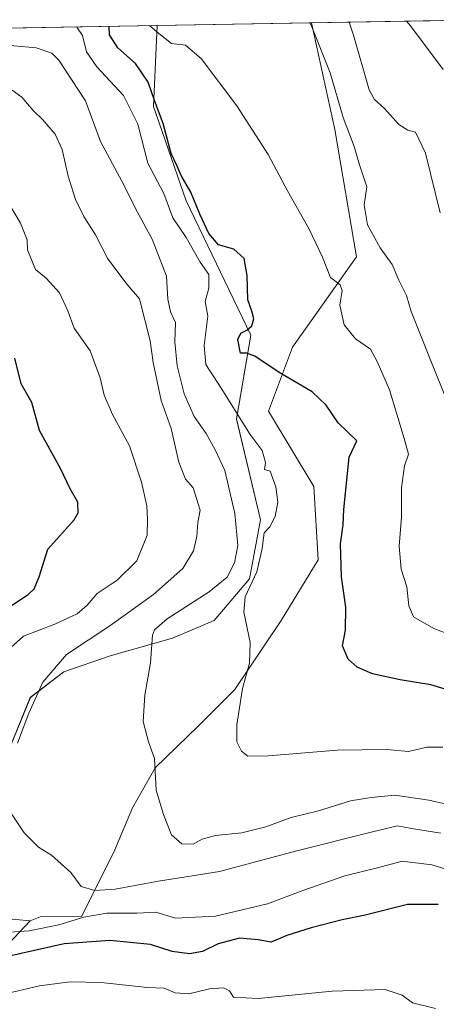
# Model space of a CAD drawing. Units: metres. Extents: x 621497 to 624961, y 4706360 to 4708734.
# Drawn here: x 621956 to 622065, y 4708425 to 4708683 of the extents above; entities that cross this region are included whole.
import ezdxf

# ---------------------------------------------------------------- set-up
doc = ezdxf.new("R2010")
doc.units = ezdxf.units.M
doc.header["$MEASUREMENT"] = 0
for name, color, linetype, lineweight in [('Cultivos herbáceos CxS', 92, 'Continuous', 0), ('Curva de nivel maestra', 36, 'Continuous', 30), ('Curva de nivel normal', 36, 'Continuous', 0), ('Matorral CxS', 135, 'Continuous', 0), ('Municipio CxS', 142, 'Continuous', 0)]:
    doc.layers.add(name, color=color, linetype=linetype, lineweight=lineweight)

# ---------------------------------------------------------------- blocks, each defined once
blk = doc.blocks.new('*U151')
at = {"layer": 'Matorral CxS', "color": 135, "linetype": 'Continuous', "lineweight": 0}
blk.add_polyline3d([(621868.29, 4708422.73, 711.03), (621857.39, 4708433.64, 709.42), (621861.58, 4708438.25, 710.76), (621891.76, 4708439.09, 718.22), (621947.41, 4708435.2, 722.39), (621958.71, 4708447.08, 729.6), (621961.28, 4708448.09, 729.76), (621972.15, 4708448.2, 727.7), (621980.59, 4708465.06, 736.25), (621985.56, 4708476.72, 738.16), (621991.43, 4708487.21, 740.78), (622002.75, 4708498.12, 742.73), (622012.39, 4708507.76, 745.34), (622024.55, 4708525.8, 747.44), (622034.19, 4708541.74, 748.78), (622033.05, 4708560.98, 748.33), (622021.2, 4708580.75, 746.84), (622027.48, 4708597.53, 751.78), (622044.25, 4708621.18, 756.91), (622038.55, 4708654.56, 758.99), (622032.5, 4708682.53, 760.89), (622079.01, 4708683.35, 780.22)], dxfattribs=at)
blk = doc.blocks.new('*U159')
at = {"layer": 'Cultivos herbáceos CxS', "color": 92, "linetype": 'Continuous', "lineweight": 0}
blk.add_polyline3d([(621952.02, 4708489.31, 735.38), (621958.73, 4708505.67, 735.54), (621967.54, 4708512.38, 736.46), (621979.69, 4708516.57, 738.42), (621996.04, 4708521.19, 741.55), (622006.94, 4708525.8, 743.79), (622016.17, 4708536.71, 745.52), (622019.1, 4708552.23, 745.16), (622012.81, 4708578.65, 744.94), (622016.58, 4708600.63, 750.41), (621999.59, 4708635.88, 749.32), (621991.01, 4708660.61, 750.23), (621992.03, 4708681.81, 755.21), (622032.5, 4708682.53, 760.89), (622038.55, 4708654.56, 758.99), (622044.25, 4708621.18, 756.91), (622027.48, 4708597.53, 751.78), (622021.2, 4708580.75, 746.84), (622033.05, 4708560.98, 748.33), (622034.19, 4708541.74, 748.78), (622024.55, 4708525.8, 747.44), (622012.39, 4708507.76, 745.34), (622002.75, 4708498.12, 742.73), (621991.43, 4708487.21, 740.78), (621985.56, 4708476.72, 738.16), (621980.59, 4708465.06, 736.25), (621972.15, 4708448.2, 727.7), (621961.28, 4708448.09, 729.76), (621958.71, 4708447.08, 729.6), (621958.71, 4708447.08, 729.6), (621951.19, 4708447.78, 731.01)], dxfattribs=at)
blk = doc.blocks.new('*U168')
at = {"layer": 'Cultivos herbáceos CxS', "color": 92, "linetype": 'Continuous', "lineweight": 0}
blk.add_polyline3d([(621992.03206, 4708681.80816, 755.21376), (621991.0085, 4708660.6131, 750.23124), (621999.5881, 4708635.8757, 749.31652), (622016.5793, 4708600.6305, 750.41163), (622012.8123, 4708578.6535, 744.93998), (622019.0993, 4708552.2273, 745.15932), (622016.1655, 4708536.7073, 745.51745), (622006.9427, 4708525.8011, 743.79193), (621996.0425, 4708521.1869, 741.54637), (621979.6935, 4708516.5729, 738.41529), (621967.5357, 4708512.3779, 736.45575), (621958.7327, 4708505.6667, 735.53875), (621952.0247, 4708489.3075, 735.37502), (621949.5095, 4708480.4985, 734.99107), (621944.8983, 4708468.3343, 734.07484), (621942.8021, 4708460.3645, 733.18056), (621942.3819, 4708455.3313, 732.81518), (621944.8979, 4708447.7803, 731.45066), (621951.1859, 4708447.7803, 731.0144), (621958.7087, 4708447.0843, 729.59844)], dxfattribs=at)
blk = doc.blocks.new('*U178')
at = {"layer": 'Matorral CxS', "color": 135, "linetype": 'Continuous', "lineweight": 0}
blk.add_polyline3d([(621992.03206, 4708681.80816, 755.21376), (621991.0085, 4708660.6131, 750.23124), (621999.5881, 4708635.8757, 749.31652), (622016.5793, 4708600.6305, 750.41163), (622012.8123, 4708578.6535, 744.93998), (622019.0993, 4708552.2273, 745.15932), (622016.1655, 4708536.7073, 745.51745), (622006.9427, 4708525.8011, 743.79193), (621996.0425, 4708521.1869, 741.54637), (621979.6935, 4708516.5729, 738.41529), (621967.5357, 4708512.3779, 736.45575), (621958.7327, 4708505.6667, 735.53875), (621952.0247, 4708489.3075, 735.37502), (621949.5095, 4708480.4985, 734.99107), (621944.8983, 4708468.3343, 734.07484), (621942.8021, 4708460.3645, 733.18056), (621942.3819, 4708455.3313, 732.81518), (621944.8979, 4708447.7803, 731.45066), (621951.1859, 4708447.7803, 731.0144), (621958.7087, 4708447.0843, 729.59844)], dxfattribs=at)
blk = doc.blocks.new('*U194')
at = {"layer": 'Curva de nivel normal', "color": 36, "linetype": 'Continuous', "lineweight": 0}
blk.add_polyline3d([(622066.93, 4708492.59, 745), (622062.72, 4708492.63, 745), (622057.93, 4708491.48, 745), (622052.21, 4708491.96, 745), (622039.18, 4708491.82, 745), (622021.22, 4708490.36, 745), (622015.74, 4708490.28, 745), (622014.08, 4708491.55, 745), (622012.88, 4708494, 745), (622012.86, 4708498.45, 745), (622014.33, 4708507.95, 745), (622016.17, 4708514.62, 745), (622016.36, 4708520.05, 745), (622014.73, 4708528.01, 745), (622015.1, 4708532.04, 745), (622018.13, 4708538.62, 745), (622019.56, 4708544.73, 745), (622020.02, 4708548.77, 745), (622021.58, 4708550.38, 745), (622022.98, 4708553.11, 745), (622023.6, 4708556.88, 745), (622023.13, 4708560.9, 745), (622021.6, 4708564.98, 745), (622020.13, 4708565.4, 745), (622020.41, 4708567.26, 745), (622019.53, 4708570.43, 745), (622016.35, 4708574.56, 745), (622008.77, 4708586.73, 745), (622004.74, 4708592.93, 745), (622004.29, 4708597.94, 745), (622005.26, 4708605.65, 745), (622004.57, 4708609.43, 745), (622005.52, 4708612.98, 745), (622005.5, 4708616.58, 745), (622003.26, 4708619.81, 745), (621999.6, 4708626.21, 745), (621996.06, 4708631.39, 745), (621993.71, 4708637.76, 745), (621989.58, 4708645.72, 745), (621986.92, 4708655.93, 745), (621983.2, 4708663.45, 745), (621976.14, 4708670.95, 745), (621973.5, 4708674.88, 745), (621972.44, 4708679.22, 745), (621970.9, 4708681.43, 745)], dxfattribs=at)
blk = doc.blocks.new('*U197')
at = {"layer": 'Curva de nivel normal', "color": 36, "linetype": 'Continuous', "lineweight": 0}
blk.add_polyline3d([(622071.39, 4708476.89, 740), (622063.26, 4708478.7, 740), (622054.35, 4708480.04, 740), (622048.14, 4708479.4, 740), (622042.7, 4708478.57, 740), (622034.28, 4708475.93, 740), (622027.16, 4708474.19, 740), (622020.46, 4708471.72, 740), (622014.2, 4708470.14, 740), (622007.25, 4708469.46, 740), (622003.76, 4708468.48, 740), (622001.39, 4708467.16, 740), (621998.44, 4708467.26, 740), (621995.78, 4708469.6, 740), (621993.68, 4708474.94, 740), (621991.74, 4708481.34, 740), (621991.3, 4708489.67, 740), (621989.74, 4708494.05, 740), (621988.35, 4708499.38, 740), (621988.79, 4708506.24, 740), (621990.24, 4708514.76, 740), (621990.78, 4708521.95, 740), (621991.26, 4708523.37, 740), (621994.6, 4708526.22, 740), (622005.59, 4708533.36, 740), (622010.31, 4708537.21, 740), (622012.3, 4708540.9, 740), (622013.18, 4708545.45, 740), (622012.4, 4708553.9, 740), (622009.73, 4708565.19, 740), (622007.24, 4708570.61, 740), (622004.87, 4708574.86, 740), (622001.68, 4708579.27, 740), (621999.08, 4708585.27, 740), (621997.25, 4708592.61, 740), (621996.64, 4708598.88, 740), (621996.82, 4708603.97, 740), (621995.48, 4708606.74, 740), (621994.76, 4708610.05, 740), (621994.47, 4708616.07, 740), (621990.69, 4708625.81, 740), (621986.9, 4708632.7, 740), (621982.72, 4708640.98, 740), (621977.14, 4708651.39, 740), (621973.17, 4708662.09, 740), (621966.24, 4708672.72, 740), (621964.34, 4708674.6, 740), (621960.29, 4708675.94, 740), (621950.43, 4708676.82, 740)], dxfattribs=at)

msp = doc.modelspace()

# ---------------------------------------------------------------- linework, layer by layer
at = {"layer": 'Cultivos herbáceos CxS', "color": 92, "linetype": 'Continuous', "lineweight": 0}
for points in [[(622032.5, 4708682.53, 760.89), (622038.55, 4708654.56, 758.99), (622044.25, 4708621.18, 756.91), (622027.48, 4708597.53, 751.78), (622021.2, 4708580.75, 746.84), (622033.05, 4708560.98, 748.33), (622034.19, 4708541.74, 748.78), (622024.55, 4708525.8, 747.44), (622012.39, 4708507.76, 745.34), (622002.75, 4708498.12, 742.73), (621991.43, 4708487.21, 740.78), (621985.56, 4708476.72, 738.16), (621980.59, 4708465.06, 736.25), (621972.15, 4708448.2, 727.7), (621961.28, 4708448.09, 729.76), (621958.71, 4708447.08, 729.6)], [(622032.5, 4708682.53, 760.89), (621992.03, 4708681.81, 755.21)]]:
    msp.add_polyline3d(points, dxfattribs=at)
at = {"layer": 'Curva de nivel maestra', "color": 36, "linetype": 'Continuous', "lineweight": 30}
for points in [[(622070.38, 4708506.9, 750), (622063.77, 4708508.92, 750), (622055.72, 4708510.3, 750), (622048.43, 4708511.87, 750), (622044.45, 4708513.55, 750), (622042.1, 4708515.71, 750), (622040.58, 4708519.2, 750), (622041.39, 4708523.33, 750), (622041.47, 4708529.28, 750), (622040.37, 4708537.28, 750), (622040.05, 4708545.94, 750), (622040.78, 4708550.94, 750), (622040.92, 4708554.94, 750), (622042.38, 4708568.63, 750), (622044.33, 4708572.94, 750), (622039.46, 4708577.68, 750), (622036.35, 4708582.29, 750), (622032.6, 4708585.78, 750), (622024.02, 4708590.81, 750), (622017.6, 4708595.12, 750), (622015.49, 4708595.9, 750), (622013.82, 4708595.95, 750), (622013.17, 4708599.48, 750), (622013.89, 4708601.2, 750), (622015.55, 4708601.94, 750), (622016.79, 4708603.09, 750), (622017.3, 4708604.94, 750), (622016.83, 4708606.94, 750), (622015.73, 4708609.94, 750), (622015.57, 4708616.27, 750), (622014.78, 4708620.72, 750), (622012.06, 4708623.22, 750), (622008.12, 4708624.3, 750), (622005.55, 4708627.31, 750), (622003.14, 4708632.4, 750), (622000.86, 4708638.1, 750), (621998.28, 4708642.51, 750), (621997.23, 4708644.93, 750), (621995.65, 4708648.26, 750), (621993.58, 4708656.16, 750), (621991.31, 4708662.17, 750), (621989.64, 4708667.01, 750), (621986.35, 4708671.88, 750), (621981.64, 4708675.96, 750), (621979.5, 4708679.36, 750), (621979.44, 4708681.59, 750)], [(621950.1, 4708527.36, 725), (621958.14, 4708532.62, 725), (621959.76, 4708534.12, 725), (621961.09, 4708537.29, 725), (621963.34, 4708544.54, 725), (621970.2, 4708552.19, 725), (621971.3, 4708554.05, 725), (621971.2, 4708556.82, 725), (621969.17, 4708560.33, 725), (621966.63, 4708565.66, 725), (621961.11, 4708575.66, 725), (621959.13, 4708582.94, 725), (621956.29, 4708587.88, 725), (621954.66, 4708594.58, 725)], [(622065.68, 4708451.34, 725), (622057.62, 4708451.32, 725), (622046.5, 4708448.58, 725), (622040.5, 4708447.34, 725), (622032.34, 4708445.26, 725), (622026.01, 4708443.19, 725), (622021.89, 4708441.47, 725), (622018.51, 4708442.09, 725), (622013.55, 4708442.52, 725), (622008.01, 4708441.02, 725), (622003.89, 4708439.04, 725), (622000.51, 4708438.38, 725), (621995.89, 4708439.01, 725), (621990.23, 4708440.85, 725), (621979.55, 4708441.96, 725), (621967.58, 4708441.01, 725), (621949.21, 4708436.94, 725)]]:
    msp.add_polyline3d(points, dxfattribs=at)
at = {"layer": 'Curva de nivel normal', "color": 36, "linetype": 'Continuous', "lineweight": 0}
for points in [[(622075.54, 4708519.49, 755), (622064.58, 4708523.7, 755), (622059.21, 4708526.82, 755), (622058.02, 4708529.63, 755), (622057.47, 4708534.68, 755), (622056.02, 4708539.29, 755), (622055.44, 4708545.27, 755), (622056.09, 4708552.94, 755), (622056.09, 4708560.61, 755), (622056.88, 4708566.38, 755), (622057.91, 4708569.39, 755), (622056.76, 4708573.58, 755), (622052.96, 4708586.28, 755), (622049.66, 4708593.75, 755), (622047.97, 4708596.95, 755), (622044.04, 4708599.71, 755), (622041.04, 4708603.35, 755), (622039.91, 4708608.47, 755), (622040.52, 4708612.38, 755), (622039.99, 4708613.81, 755), (622037.49, 4708615.74, 755), (622035.35, 4708621.06, 755), (622031.82, 4708628.42, 755), (622026.19, 4708638.45, 755), (622021.08, 4708647.99, 755), (622012.86, 4708660.77, 755), (622003.57, 4708673.15, 755), (621999.4, 4708676.65, 755), (621995.77, 4708677.11, 755), (621992.47, 4708679.72, 755), (621990.1, 4708681.77, 755)], [(622069.19, 4708580.52, 760), (622063.91, 4708593.44, 760), (622060.74, 4708601.57, 760), (622058.6, 4708606.81, 760), (622057.35, 4708611.05, 760), (622055.36, 4708615.03, 760), (622053.63, 4708619.19, 760), (622050.44, 4708623.5, 760), (622047.14, 4708629.59, 760), (622046.29, 4708634.8, 760), (622046.95, 4708639.53, 760), (622045.02, 4708645.28, 760), (622043.64, 4708650.07, 760), (622040.79, 4708657.68, 760), (622037.36, 4708669.41, 760), (622032.4, 4708681.88, 760), (622032, 4708682.52, 760)], [(622066.21, 4708632.72, 765), (622062.39, 4708648.38, 765), (622059.72, 4708653.87, 765), (622057.69, 4708654.39, 765), (622055.4, 4708655.87, 765), (622051.63, 4708660.07, 765), (622048.96, 4708662.45, 765), (622047.62, 4708664.93, 765), (622043.5, 4708679.27, 765), (622042.35, 4708682.7, 765)], [(622067, 4708670.31, 770), (622058.45, 4708681.71, 770), (622057.35, 4708682.97, 770)], [(621955.37, 4708493.68, 735), (621958.38, 4708501.56, 735), (621962.05, 4708509.66, 735), (621968.21, 4708516.91, 735), (621979.56, 4708524.41, 735), (621991.01, 4708532.64, 735), (621998.68, 4708539.44, 735), (622001.49, 4708544.1, 735), (622002.36, 4708547.84, 735), (622002.63, 4708551.54, 735), (622003.31, 4708554.72, 735), (622001.41, 4708560.58, 735), (621999.41, 4708562.86, 735), (621997.65, 4708567.32, 735), (621995.7, 4708576.15, 735), (621993.03, 4708583.48, 735), (621990.92, 4708593.48, 735), (621990.16, 4708599.12, 735), (621987.37, 4708610.14, 735), (621984.13, 4708613.94, 735), (621979.09, 4708620.65, 735), (621975.79, 4708626.91, 735), (621972.8, 4708631.72, 735), (621970.61, 4708636.21, 735), (621968.69, 4708642.28, 735), (621967.05, 4708649.3, 735), (621965.28, 4708653.31, 735), (621962.03, 4708657.07, 735), (621959.47, 4708659.5, 735), (621956.47, 4708663.05, 735), (621953.98, 4708664.87, 735)], [(621951.4, 4708637.92, 730), (621956.16, 4708630.03, 730), (621957.94, 4708625.63, 730), (621957.99, 4708623.03, 730), (621960.08, 4708617.81, 730), (621962.91, 4708615.59, 730), (621966.34, 4708611.73, 730), (621968.58, 4708607.05, 730), (621970.25, 4708602.45, 730), (621974.4, 4708596.52, 730), (621977.08, 4708589.44, 730), (621978.06, 4708584.87, 730), (621980.26, 4708579.82, 730), (621984.72, 4708571.64, 730), (621987.86, 4708562.07, 730), (621989.31, 4708555.89, 730), (621989.44, 4708552.32, 730), (621989.36, 4708548.2, 730), (621986.62, 4708541.47, 730), (621981.54, 4708536.38, 730), (621976.22, 4708532.9, 730), (621973.65, 4708529.82, 730), (621971.04, 4708527.6, 730), (621965.13, 4708524.85, 730), (621956.95, 4708521.67, 730), (621952.8, 4708518.05, 730)], [(622066.37, 4708470.06, 735), (622058.72, 4708471.31, 735), (622055, 4708471.99, 735), (622048.08, 4708470.28, 735), (622028.3, 4708465.32, 735), (622008.35, 4708460.03, 735), (621992.35, 4708457.48, 735), (621981.02, 4708455.4, 735), (621975.62, 4708455, 735), (621972.09, 4708456.1, 735), (621969.37, 4708459.75, 735), (621964.31, 4708464.25, 735), (621960.83, 4708466.43, 735), (621957.1, 4708470.12, 735), (621952.18, 4708477.45, 735)], [(621953.27, 4708444.13, 730), (621958.4, 4708444.48, 730), (621966.19, 4708445.99, 730), (621972.75, 4708448.02, 730), (621978.79, 4708449.05, 730), (621986.74, 4708449.11, 730), (621991.68, 4708449.32, 730), (621996.81, 4708447.81, 730), (622007.3, 4708448.3, 730), (622020.94, 4708451.55, 730), (622030.46, 4708455.15, 730), (622041.2, 4708458.86, 730), (622050.13, 4708461.06, 730), (622056.2, 4708462.72, 730), (622064, 4708461.78, 730), (622073.67, 4708458.82, 730)], [(622065.02, 4708424.09, 720), (622058.93, 4708425.54, 720), (622056.24, 4708427.59, 720), (622051.79, 4708429.04, 720), (622037.87, 4708428.61, 720), (622018.44, 4708426.72, 720), (622011.98, 4708427.02, 720), (622010.93, 4708428.69, 720), (622009.35, 4708429.47, 720), (622005.75, 4708429.23, 720), (622000.29, 4708427.96, 720), (621996.72, 4708428.23, 720), (621993.86, 4708429.39, 720), (621989.35, 4708429.63, 720), (621977.35, 4708430.93, 720), (621969.22, 4708431.1, 720), (621961.15, 4708430.06, 720), (621951.45, 4708427.72, 720), (621933.62, 4708423.14, 720)]]:
    msp.add_polyline3d(points, dxfattribs=at)
at = {"layer": 'Matorral CxS', "color": 135, "linetype": 'Continuous', "lineweight": 0}
for points in [[(621869.58, 4708679.64, 739.01), (621992.03, 4708681.81, 755.21), (621991.01, 4708660.61, 750.23), (621999.59, 4708635.88, 749.32), (622016.58, 4708600.63, 750.41), (622012.81, 4708578.65, 744.94), (622019.1, 4708552.23, 745.16), (622016.17, 4708536.71, 745.52), (622006.94, 4708525.8, 743.79), (621996.04, 4708521.19, 741.55), (621979.69, 4708516.57, 738.42), (621967.54, 4708512.38, 736.46), (621958.73, 4708505.67, 735.54), (621952.02, 4708489.31, 735.38)], [(621992.03, 4708681.81, 755.21), (621869.58, 4708679.64, 739.01)], [(622032.5, 4708682.53, 760.89), (622038.55, 4708654.56, 758.99), (622044.25, 4708621.18, 756.91), (622027.48, 4708597.53, 751.78), (622021.2, 4708580.75, 746.84), (622033.05, 4708560.98, 748.33), (622034.19, 4708541.74, 748.78), (622024.55, 4708525.8, 747.44), (622012.39, 4708507.76, 745.34), (622002.75, 4708498.12, 742.73), (621991.43, 4708487.21, 740.78), (621985.56, 4708476.72, 738.16), (621980.59, 4708465.06, 736.25), (621972.15, 4708448.2, 727.7), (621961.28, 4708448.09, 729.76), (621958.71, 4708447.08, 729.6)], [(622079.01, 4708683.35, 780.22), (622032.5, 4708682.53, 760.89)], [(621958.71, 4708447.08, 729.6), (621947.41, 4708435.2, 722.39), (621891.76, 4708439.09, 718.22), (621861.58, 4708438.25, 710.76), (621857.39, 4708433.64, 709.42), (621868.29, 4708422.73, 711.03), (621873.74, 4708416.86, 711.51), (621878.35, 4708407.21, 709.95), (621897.63, 4708396.72, 708.31), (621894.7, 4708386.24, 704.73), (621895.54, 4708377.01, 700.84), (621882.54, 4708367.78, 697.91), (621874.16, 4708364.42, 696.8), (621849, 4708356.54, 694.69), (621840.65, 4708339.52, 684.75), (621839.81, 4708315.19, 676.59), (621838.56, 4708299.67, 672.72), (621787.83, 4708305.96, 673.53), (621763.52, 4708305.96, 673.16), (621738.36, 4708315.19, 669.82), (621718.24, 4708324.84, 670.14), (621709.47, 4708325.16, 669.46), (621693.95, 4708320.13, 664.45), (621670.06, 4708314.26, 659.81)], [(621958.71, 4708447.08, 729.6), (621947.41, 4708435.2, 722.39), (621891.76, 4708439.09, 718.22), (621861.58, 4708438.25, 710.76), (621857.39, 4708433.64, 709.42), (621868.29, 4708422.73, 711.03), (621873.74, 4708416.86, 711.51), (621878.35, 4708407.21, 709.95), (621897.63, 4708396.72, 708.31), (621894.7, 4708386.24, 704.73), (621895.54, 4708377.01, 700.84), (621882.54, 4708367.78, 697.91), (621874.16, 4708364.42, 696.8), (621849, 4708356.54, 694.69), (621840.65, 4708339.52, 684.75), (621839.81, 4708315.19, 676.59), (621838.56, 4708299.67, 672.72), (621787.83, 4708305.96, 673.53), (621763.52, 4708305.96, 673.16), (621738.36, 4708315.19, 669.82), (621718.24, 4708324.84, 670.14), (621709.47, 4708325.16, 669.46), (621693.95, 4708320.13, 664.45), (621670.06, 4708314.26, 659.81)], [(621951.19, 4708447.78, 731.01), (621958.71, 4708447.08, 729.6), (621947.41, 4708435.2, 722.39)]]:
    msp.add_polyline3d(points, dxfattribs=at)
at = {"layer": 'Municipio CxS', "color": 142, "linetype": 'Continuous', "lineweight": 0}
msp.add_polyline3d([(621951.83, 4708681.1, 741.65), (621956.82, 4708681.18, 741.95), (621961.82, 4708681.27, 742.23), (621966.82, 4708681.36, 742.87), (621971.81, 4708681.45, 744.57), (621976.81, 4708681.54, 748.05), (621981.81, 4708681.63, 751.32), (621986.8, 4708681.72, 753.41), (621991.8, 4708681.8, 754.98), (621996.8, 4708681.89, 755.54), (622001.79, 4708681.98, 755.73), (622006.79, 4708682.07, 756.5), (622011.79, 4708682.16, 757.37), (622016.78, 4708682.25, 758.21), (622021.78, 4708682.34, 758.91), (622026.77, 4708682.42, 759.32), (622031.77, 4708682.51, 759.6), (622036.77, 4708682.6, 761.62), (622041.76, 4708682.69, 763.65), (622046.76, 4708682.78, 766.59), (622051.76, 4708682.87, 767.12), (622056.75, 4708682.95, 769.1), (622061.75, 4708683.04, 771.89), (622066.75, 4708683.13, 773.91)], dxfattribs=at)

# ---------------------------------------------------------------- block references
at = {"layer": 'Cultivos herbáceos CxS', "color": 92, "linetype": 'Continuous', "lineweight": 0}
for name in ['*U159', '*U168']:
    msp.add_blockref(name, (0, 0), dxfattribs=at)
at = {"layer": 'Curva de nivel normal', "color": 36, "linetype": 'Continuous', "lineweight": 0}
for name in ['*U194', '*U197']:
    msp.add_blockref(name, (0, 0), dxfattribs=at)
at = {"layer": 'Matorral CxS', "color": 135, "linetype": 'Continuous', "lineweight": 0}
for name in ['*U151', '*U178']:
    msp.add_blockref(name, (0, 0), dxfattribs=at)

doc.saveas('drawing.dxf')
